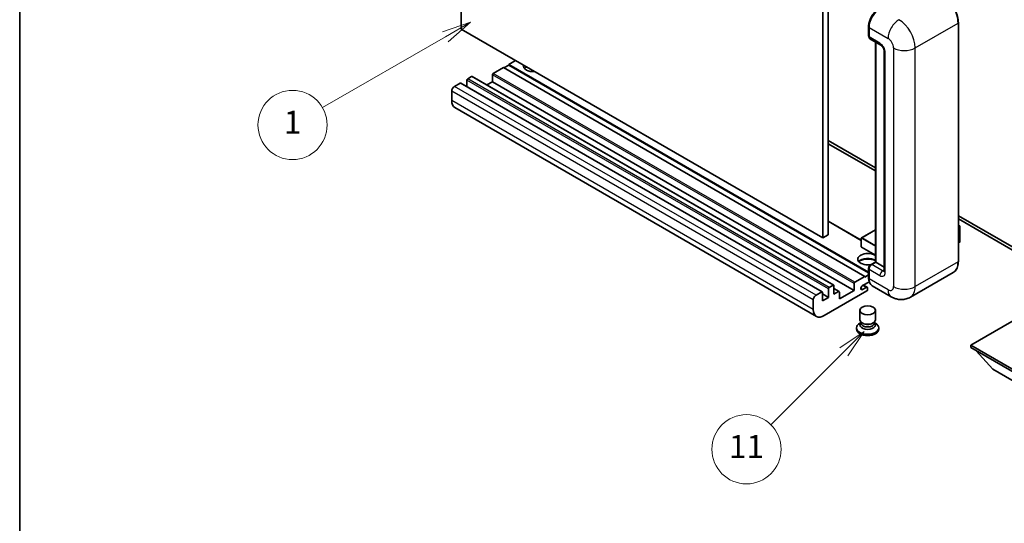
# Model space of a CAD drawing. Units: millimetres. Extents: x -4 to 11405, y 5 to 1551.
# Drawn here: x -4 to 252, y 426 to 557 of the extents above; entities that cross this region are included whole.
import ezdxf

# ---------------------------------------------------------------- set-up
doc = ezdxf.new("R2010")
doc.units = ezdxf.units.MM
for name, color, linetype, lineweight in [('Border (ISO)', 7, 'Continuous', 35), ('Visible (ISO)', 7, 'Continuous', 35), ('Visible Narrow (ISO)', 7, 'Continuous', 25)]:
    doc.layers.add(name, color=color, linetype=linetype, lineweight=lineweight)
doc.layers.add('Symbol (TK)', color=100, linetype='Continuous', lineweight=18, true_color=0x00ff3f)
doc.styles.add('Note Text (TK2)', font='MS PGothic.ttf')

# ---------------------------------------------------------------- blocks, each defined once
blk = doc.blocks.new('図面枠 tk図枠')
at = {"layer": 'Border (ISO)'}
blk.add_line((14.5, 289), (14.5, 8), dxfattribs=at)
blk = doc.blocks.new('バルーン4')
at = {"layer": 'Symbol (TK)', "color": 100, "true_color": 0x00ff40}
for p, q in [((53.577, 191.844), (51.162, 191.028)), ((51.412, 190.594), (53.577, 191.844)), ((51.662, 190.161), (53.577, 191.844)), ((51.412, 190.594), (40.757, 184.442))]:
    blk.add_line(p, q, dxfattribs=at)
at = {"layer": 'Symbol (TK)'}
blk.add_circle((38.159, 182.942), 3, dxfattribs=at)
at = {"layer": 'Symbol (TK)', "color": 7, "insert": (38.159, 182.919), "char_height": 2, "attachment_point": 5, "style": 'Note Text (TK2)'}
blk.add_mtext('1', dxfattribs=at)
blk = doc.blocks.new('バルーン7')
at = {"layer": 'Symbol (TK)', "color": 100, "true_color": 0x00ff40}
for p, q in [((87.72, 165.04), (85.599, 163.626)), ((85.953, 163.273), (87.72, 165.04)), ((86.306, 162.919), (87.72, 165.04)), ((85.953, 163.273), (79.626, 156.946))]:
    blk.add_line(p, q, dxfattribs=at)
at = {"layer": 'Symbol (TK)'}
blk.add_circle((77.513, 154.833), 3, dxfattribs=at)
at = {"layer": 'Symbol (TK)', "color": 7, "insert": (77.513, 154.81), "char_height": 2, "attachment_point": 5, "style": 'Note Text (TK2)'}
blk.add_mtext('11', dxfattribs=at)

msp = doc.modelspace()

# ---------------------------------------------------------------- linework, layer by layer
at = {"layer": 'Visible (ISO)'}
for p, q in [((110.5603, 554.85), (110.5603, 618.5367)), ((204.6055, 564.2397), (204.6055, 500.553)), ((206.0198, 565.0562), (206.0198, 501.3695)), ((239.8573, 494.4293), (239.8573, 556.483)), ((204.6055, 500.553), (110.5603, 554.85)), ((216.5178, 553.0945), (216.5178, 555.544)), ((216.6264, 555.2583), (216.6264, 552.8088)), ((216.8335, 552.351), (219.6619, 550.718)), ((218.2855, 494.2878), (218.2855, 551.5126)), ((218.3941, 551.4499), (218.3941, 494.2251)), ((220.5761, 549.1345), (220.5761, 491.9798)), ((124.7025, 546.685), (122.9347, 545.6644)), ((216.5178, 491.6342), (122.9347, 545.6644)), ((122.9347, 545.6644), (122.9347, 545.5011)), ((118.6921, 542.97), (118.6921, 541.1737)), ((121.5205, 544.8479), (118.9042, 543.3374)), ((215.5657, 490.5509), (121.5205, 544.8479)), ((122.9347, 545.5011), (121.6619, 544.7663)), ((216.5178, 491.4709), (122.9347, 545.5011)), ((110.2775, 540.8063), (108.7926, 539.9489)), ((204.4727, 486.5241), (110.4275, 540.8211)), ((112.0453, 541.5819), (112.0453, 539.8871)), ((113.2473, 542.5209), (112.2574, 541.9494)), ((207.4425, 488.2388), (113.3973, 542.5358)), ((118.6921, 541.1737), (117.2243, 540.3263)), ((212.7373, 486.8767), (118.6921, 541.1737)), ((108.0855, 538.7242), (108.0855, 536.2747)), ((202.9591, 480.1466), (108.9139, 534.4436)), ((206.0198, 525.8644), (218.2855, 518.7827)), ((206.0198, 525.0479), (218.2855, 517.9662)), ((214.6172, 499.9365), (206.0198, 504.9002)), ((239.8573, 506.3283), (262.4115, 493.3066)), ((239.8573, 505.5118), (262.4115, 492.4901)), ((218.2855, 502.6878), (214.6672, 500.5988)), ((239.8573, 503.8309), (240.273, 503.5909)), ((240.2437, 503.574), (239.8573, 503.3509)), ((240.2437, 503.574), (240.273, 503.5909)), ((240.273, 503.5909), (240.273, 499.5324)), ((206.0198, 501.3695), (204.6055, 500.553)), ((214.6172, 500.5122), (214.6172, 498.226)), ((240.2437, 499.4915), (239.8573, 499.2685)), ((218.2855, 496.0503), (214.6672, 498.1394)), ((217.0317, 493.5639), (218.2855, 494.2878)), ((218.3588, 494.2456), (218.2855, 494.2878)), ((216.5178, 490.2243), (216.5178, 492.6738)), ((216.6264, 492.388), (216.6264, 489.9385)), ((218.3941, 494.2251), (217.3335, 493.6128)), ((218.3588, 494.2456), (218.3941, 494.2251)), ((218.3941, 494.2251), (220.5761, 492.9654)), ((212.9494, 489.0404), (215.5657, 490.5509)), ((216.7101, 489.1704), (214.947, 488.1524)), ((215.5657, 490.3876), (216.5178, 490.9373)), ((215.5657, 490.5509), (215.5657, 490.3876)), ((238.5415, 491.5805), (227.4045, 485.1506)), ((216.0607, 486.7542), (204.9591, 480.3447)), ((206.0905, 485.0804), (206.0905, 487.2849)), ((206.3026, 487.6523), (207.2925, 488.2239)), ((207.5047, 488.1014), (207.5047, 485.8969)), ((208.8568, 486.6058), (207.5047, 487.3864)), ((208.9189, 484.6721), (212.7373, 486.8767)), ((212.7373, 486.8767), (212.7373, 488.673)), ((214.947, 487.1318), (215.9192, 487.6932)), ((216.1692, 487.7179), (215.1818, 488.288)), ((216.2728, 487.489), (216.2728, 487.1216)), ((222.4045, 485.2497), (217.4548, 488.1074)), ((202.1307, 481.9777), (202.1307, 484.4272)), ((202.8378, 485.6519), (204.3227, 486.5092)), ((204.5348, 486.3868), (204.5348, 484.1822)), ((206.0905, 485.0804), (204.5348, 485.9785)), ((204.5348, 484.1822), (206.0905, 485.0804)), ((207.5047, 485.8969), (208.7068, 486.5909)), ((208.9189, 486.4684), (208.9189, 484.6721)), ((214.2728, 479.2526), (214.2728, 481.7327)), ((218.2728, 479.2526), (218.2728, 481.7327)), ((257.6385, 481.0387), (243.0721, 472.6288)), ((213.3728, 477.1604), (213.3728, 476.8338)), ((214.5144, 478.513), (214.2222, 478.3443)), ((214.5353, 478.551), (214.3668, 478.2451)), ((214.5353, 478.3953), (214.5353, 478.6808)), ((215.0442, 478.329), (214.8586, 478.4361)), ((217.5014, 478.329), (217.687, 478.4361)), ((218.0103, 478.3953), (218.0103, 478.6808)), ((218.0103, 478.551), (218.1788, 478.2451)), ((218.0312, 478.513), (218.3234, 478.3443)), ((219.1728, 477.1604), (219.1728, 476.8338)), ((243.0721, 472.6288), (243.0721, 472.0573)), ((243.0721, 472.6288), (257.6385, 464.2189)), ((243.0721, 472.0573), (257.6385, 463.6473)), ((248.7997, 466.4234), (244.5286, 471.2164)), ((248.7997, 466.4234), (257.6385, 461.3203))]:
    msp.add_line(p, q, dxfattribs=at)
for centre, start, end in [((214.7172, 500.5122), 120, 180), ((214.7172, 498.226), 180, 240)]:
    msp.add_arc(centre, 0.1, start, end, dxfattribs=at)
for centre, major_axis, start_param, end_param in [((219.4548, 556.8913), (-2, -3.4641), 3.92699082, 5.49778714), ((217.3335, 553.217), (-0.5, -0.866), 5.49778714, 6.28318531), ((118.9042, 543.0925), (-0.15, -0.2598), 3.92699082, 5.49778714), ((129.2987, 545.2562), (-2.55, 0), 6.12666207, 8.01050487), ((129.2987, 543.9906), (2.55, 0), 2.33658539, 2.69731031), ((129.2987, 543.2149), (-3.5, 0), 5.20803544, 5.35075369), ((110.2775, 540.5613), (0.15, 0.2598), 0, 0.78539816), ((112.2574, 541.7044), (-0.15, -0.2598), 3.92699082, 5.49778714), ((113.2473, 542.276), (0.15, 0.2598), 0, 0.78539816), ((108.7926, 539.1325), (-0.5, -0.866), 3.92699082, 5.49778714), ((110.9139, 537.9077), (-2, -3.4641), 5.49778714, 6.28318531), ((240.173, 499.5324), (0.1, 0), 5.49778714, 6.28318531), ((216.2728, 495.0416), (-2.55, 0), 3.80270382, 8.23711107), ((216.2728, 493.7761), (2.55, 0), 0.66111116, 2.69731031), ((216.2728, 493.0004), (-3.5, 0), 4.09970042, 5.35075369), ((217.3335, 492.7963), (-0.5, -0.866), 3.92699082, 5.49778714), ((219.4548, 491.5715), (-2, -3.4641), 5.49778714, 6.28318531), ((206.3026, 487.4074), (0.15, 0.2598), 0.78539816, 2.35619449), ((207.2925, 487.9789), (0.15, 0.2598), 5.49778714, 7.06858347), ((208.7068, 486.3459), (0.15, 0.2598), 5.49778714, 7.06858347), ((212.9494, 488.7954), (0.15, 0.2598), 0.78539816, 2.35619449), ((214.947, 487.6421), (-0.3125, -0.5413), 3.92699082, 7.06858347), ((215.9192, 487.2849), (0.25, 0.433), 5.49778714, 7.06858347), ((216.0607, 486.9991), (-0.15, -0.2598), 0.78539816, 2.35619449), ((202.8378, 484.8354), (0.5, 0.866), 0.78539816, 2.35619449), ((204.3227, 486.2643), (0.15, 0.2598), 5.49778714, 7.06858347), ((204.9591, 483.6107), (-2, -3.4641), 5.49778714, 7.06858347), ((216.2728, 479.2526), (2, 0), 3.14159264, 6.28318531), ((216.2728, 477.1604), (2.9, 0), 2.35619449, 7.06858347), ((216.2728, 476.8338), (-2.9, 0), 0, 3.14159265), ((216.2728, 477.8952), (-2, 0), 5.97529822, 9.73266505), ((216.2728, 478.3953), (-1.7375, 0), 0, 3.14159265), ((216.2728, 479.0383), (-1.7375, 0), 0.78539816, 2.35619449)]:
    msp.add_ellipse(centre, major_axis=major_axis, ratio=0.57735027, start_param=start_param, end_param=end_param, dxfattribs=at)
msp.add_ellipse((216.2728, 481.7327), major_axis=(-2, 0), ratio=0.57735027, dxfattribs=at)
for points, knots in [([(239.8573, 556.483), (239.8573, 556.9973), (239.787, 557.5469), (239.5156, 558.6681), (239.3145, 559.2395), (238.8011, 560.3518), (238.4889, 560.8927), (237.7822, 561.8935), (237.3879, 562.3533), (236.5527, 563.1489), (236.1119, 563.4846), (235.6665, 563.7418)], [1.57079633, 1.57079633, 1.57079633, 1.57079633, 1.88495559, 1.88495559, 2.19911486, 2.19911486, 2.51327412, 2.51327412, 2.82743339, 2.82743339, 3.14159265, 3.14159265, 3.14159265, 3.14159265]), ([(216.5178, 555.544), (216.5178, 555.8702), (216.5623, 556.2169), (216.733, 556.9221), (216.8592, 557.2806), (217.1811, 557.978), (217.3768, 558.3169), (217.8198, 558.9444), (218.0672, 559.233), (218.5926, 559.7334), (218.8705, 559.9453), (219.153, 560.1084)], [3.14159265, 3.14159265, 3.14159265, 3.14159265, 3.45575192, 3.45575192, 3.76991118, 3.76991118, 4.08407045, 4.08407045, 4.39822972, 4.39822972, 4.71238898, 4.71238898, 4.71238898, 4.71238898]), ([(216.6292, 552.7377), (216.6166, 552.7538), (216.6052, 552.7706), (216.5761, 552.8198), (216.5612, 552.8532), (216.5384, 552.9211), (216.5305, 552.9556), (216.5201, 553.0249), (216.5178, 553.0597), (216.5178, 553.0945)], [2.585890368, 2.585890368, 2.585890368, 2.585890368, 2.670353756, 2.670353756, 2.827433388, 2.827433388, 2.984513021, 2.984513021, 3.141592654, 3.141592654, 3.141592654, 3.141592654]), ([(219.6619, 550.718), (219.7077, 550.6916), (219.7614, 550.6549), (219.8799, 550.5578), (219.9452, 550.4957), (220.0784, 550.3482), (220.1463, 550.2614), (220.2736, 550.0715), (220.3328, 549.9679), (220.4331, 549.7587), (220.4743, 549.6531), (220.5345, 549.4565), (220.5543, 549.3652), (220.5729, 549.2285), (220.5761, 549.1776), (220.5761, 549.1345)], [3.14159265, 3.14159265, 3.14159265, 3.14159265, 3.34831632, 3.34831632, 3.57177779, 3.57177779, 3.8108324, 3.8108324, 4.05880671, 4.05880671, 4.30647121, 4.30647121, 4.54413512, 4.54413512, 4.71238898, 4.71238898, 4.71238898, 4.71238898]), ([(238.5415, 491.5805), (238.7116, 491.6788), (238.8683, 491.8003), (239.149, 492.0843), (239.2729, 492.2467), (239.4856, 492.6059), (239.5744, 492.8027), (239.7162, 493.2248), (239.7693, 493.4501), (239.8398, 493.9237), (239.8573, 494.1721), (239.8573, 494.4293)], [0.785398163, 0.785398163, 0.785398163, 0.785398163, 0.942477796, 0.942477796, 1.099557429, 1.099557429, 1.256637061, 1.256637061, 1.413716694, 1.413716694, 1.570796327, 1.570796327, 1.570796327, 1.570796327]), ([(216.5178, 492.6738), (216.5178, 492.7435), (216.5271, 492.8134), (216.5605, 492.9514), (216.5847, 493.0196), (216.6454, 493.1512), (216.6821, 493.2146), (216.7657, 493.3331), (216.8127, 493.3881), (216.9155, 493.486), (216.9713, 493.5291), (217.0317, 493.5639)], [3.14159265, 3.14159265, 3.14159265, 3.14159265, 3.45575192, 3.45575192, 3.76991118, 3.76991118, 4.08407045, 4.08407045, 4.39822972, 4.39822972, 4.71238898, 4.71238898, 4.71238898, 4.71238898]), ([(220.5761, 491.9798), (220.5761, 491.9396), (220.5733, 491.9064), (220.5659, 491.857), (220.5614, 491.8408), (220.5579, 491.8305), (220.5573, 491.8291), (220.5573, 491.8291)], [4.71238898, 4.71238898, 4.71238898, 4.71238898, 4.869468613, 4.869468613, 5.026548246, 5.026548246, 5.092877496, 5.092877496, 5.092877496, 5.092877496]), ([(216.7282, 489.1286), (216.7006, 489.1903), (216.6758, 489.2541), (216.6079, 489.456), (216.5739, 489.6006), (216.5289, 489.9032), (216.5178, 490.0612), (216.5178, 490.2243)], [2.75148435, 2.75148435, 2.75148435, 2.75148435, 2.827433388, 2.827433388, 2.984513021, 2.984513021, 3.141592654, 3.141592654, 3.141592654, 3.141592654]), ([(227.4045, 485.1506), (227.038, 484.939), (226.6426, 484.7791), (225.8536, 484.5728), (225.4611, 484.5254), (224.72, 484.5173), (224.3711, 484.5556), (223.7267, 484.6859), (223.4307, 484.7776), (222.8853, 484.9928), (222.6357, 485.1162), (222.4045, 485.2497)], [5.497787144, 5.497787144, 5.497787144, 5.497787144, 5.654866776, 5.654866776, 5.811946409, 5.811946409, 5.969026042, 5.969026042, 6.126105675, 6.126105675, 6.283185307, 6.283185307, 6.283185307, 6.283185307])]:
    msp.add_open_spline(points, degree=3, knots=knots, dxfattribs=at)
at = {"layer": 'Visible Narrow (ISO)'}
for p, q in [((228.6472, 549.951), (239.7841, 556.3809)), ((239.7841, 556.3809), (239.7841, 494.3272)), ((216.591, 552.9925), (216.591, 555.442)), ((216.591, 555.442), (216.6297, 555.4196)), ((216.6264, 555.2583), (221.5761, 552.4005)), ((216.591, 552.9925), (216.6264, 552.9721)), ((219.4548, 551.1758), (216.6264, 552.8088)), ((218.3588, 494.2456), (218.3588, 551.4704)), ((220.869, 491.5715), (220.869, 548.7263)), ((222.9903, 549.951), (222.9903, 487.8973)), ((228.6472, 487.8973), (228.6472, 549.951)), ((212.7373, 488.673), (118.6921, 542.97)), ((212.9494, 489.0404), (118.9042, 543.3374)), ((204.3227, 486.5092), (110.2775, 540.8063)), ((206.0905, 487.2849), (112.0453, 541.5819)), ((206.3026, 487.6523), (112.2574, 541.9494)), ((207.2925, 488.2239), (113.2473, 542.5209)), ((202.1307, 484.4272), (108.0855, 538.7242)), ((202.8378, 485.6519), (108.7926, 539.9489)), ((202.1307, 481.9777), (108.0855, 536.2747)), ((214.6172, 499.8351), (206.0198, 504.7988)), ((214.7172, 500.5938), (218.2855, 502.654)), ((239.8573, 503.7971), (240.2437, 503.574)), ((240.2437, 503.574), (240.2437, 499.4915)), ((214.6465, 500.4713), (218.2855, 498.3703)), ((214.6465, 498.1851), (214.6465, 500.4713)), ((218.2855, 498.5336), (214.7172, 500.5938)), ((218.2855, 496.0841), (214.6465, 498.1851)), ((239.7841, 494.3272), (228.6472, 487.8973)), ((216.591, 490.1222), (216.591, 492.5717)), ((216.591, 492.5717), (216.6383, 492.5444)), ((216.6264, 492.388), (219.4548, 490.755)), ((217.1567, 493.5515), (218.3588, 494.2456)), ((217.1567, 493.5515), (217.204, 493.5242)), ((220.1619, 491.9798), (217.3335, 493.6128)), ((220.1619, 491.9798), (220.5761, 492.2189)), ((216.591, 490.1222), (216.6264, 490.1018)), ((221.5761, 487.0808), (216.6264, 489.9385)), ((208.7068, 486.5909), (207.5047, 487.2849)), ((214.947, 487.1318), (214.505, 487.387)), ((215.9192, 487.6932), (215.0354, 488.2035))]:
    msp.add_line(p, q, dxfattribs=at)
for centre, major_axis, start_param, end_param in [((235.5415, 558.8304), (3, -5.1962), 0.78539816, 2.35619449), ((219.278, 556.9933), (1.9, 3.2909), 0.78539816, 2.35619449), ((224.4045, 554.0335), (2, 3.4641), 0.78539816, 2.35619449), ((224.4045, 552.4005), (-3, 5.1962), 3.92699082, 5.49778714), ((239.6073, 556.483), (0.25, 0), 5.49778714, 6.28318531), ((216.7678, 555.544), (-0.25, 0), 0, 0.78539816), ((216.7678, 553.0945), (-0.25, 0), 0, 0.78539816), ((217.1567, 553.3191), (0.4, 0.6928), 2.35619449, 2.71318242), ((220.1619, 551.584), (-0.5, -0.866), 5.49778714, 6.28318531), ((219.4548, 549.5428), (-1, 1.7321), 3.92699082, 5.49778714), ((221.5761, 550.7675), (1, -1.7321), 0.78539816, 2.35619449), ((221.5761, 549.1345), (-1, 0), 0, 0.78539816), ((225.8187, 551.584), (4, 0), 3.92699082, 5.49778714), ((214.7172, 500.5122), (-0.1, 0), 0, 0.78539816), ((214.7172, 500.5122), (0.05, 0.0866), 0.78539816, 2.35619449), ((214.7172, 500.5122), (-0.05, 0.0866), 5.49778714, 6.28318531), ((214.7172, 498.226), (-0.1, 0), 0, 0.78539816), ((214.7172, 498.226), (-0.05, -0.0866), 5.49778714, 6.28318531), ((235.5415, 496.7767), (3, -5.1962), 0, 0.78539816), ((239.6073, 494.4293), (0.25, 0), 5.49778714, 6.28318531), ((216.7678, 492.6738), (-0.25, 0), 0, 0.78539816), ((217.1567, 492.8983), (0.4, 0.6928), 0.78539816, 2.35619449), ((217.1567, 493.3474), (-0.125, 0.2165), 5.49778714, 6.28318531), ((220.1619, 491.1633), (-0.5, -0.866), 3.92699082, 5.49778714), ((220.1619, 492.7963), (0.5, -0.866), 5.49778714, 6.11527958), ((221.5761, 491.9798), (-1, 0), 0, 0.78539816), ((216.7678, 490.2243), (-0.25, 0), 0, 0.78539816), ((219.278, 491.6736), (1.9, 3.2909), 2.35619449, 2.57820695), ((219.4548, 492.388), (1, -1.7321), 5.49778714, 7.06858347), ((221.5761, 488.7138), (1, -1.7321), 5.49778714, 7.06858347), ((224.4045, 488.7138), (-2, -3.4641), 5.49778714, 6.28318531), ((225.8187, 489.5303), (4, 0), 3.92699082, 5.49778714), ((224.4045, 490.3468), (3, -5.1962), 0, 0.78539816)]:
    msp.add_ellipse(centre, major_axis=major_axis, ratio=0.57735027, start_param=start_param, end_param=end_param, dxfattribs=at)

# ---------------------------------------------------------------- block references
at = {"xscale": 3, "yscale": 3, "zscale": 3}
msp.add_blockref('図面枠 tk図枠', (-47.7904, -18.9011), dxfattribs=at)
at = {"layer": 'Symbol (TK)', "xscale": 3, "yscale": 3, "zscale": 3}
for name in ['バルーン4', 'バルーン7']:
    msp.add_blockref(name, (-47.7904, -18.9011), dxfattribs=at)

doc.saveas('drawing.dxf')
